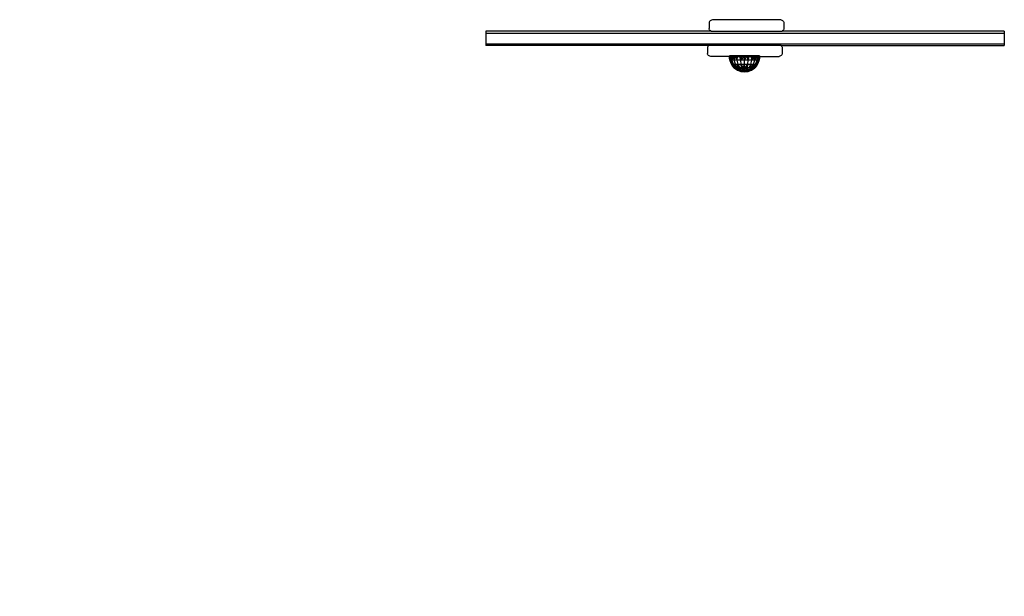
# Model space of a CAD drawing. Units: millimetres. Extents: x 19081 to 25129, y 19526 to 23995.
# Drawn here: x 22442 to 23456, y 20417 to 21011 of the extents above; entities that cross this region are included whole.
import ezdxf

# ---------------------------------------------------------------- set-up
doc = ezdxf.new("R2010")
doc.units = ezdxf.units.MM
doc.layers.add('Strefa bezpieczna', color=8, linetype='Continuous')
doc.dimstyles.get("Standard").update_dxf_attribs({"dimtxt": 180, "dimasz": 200, "dimexe": 0.18, "dimexo": 0.0625, "dimgap": 200, "dimtad": 0, "dimtih": 1, "dimtoh": 1, "dimlfac": 0.001, "dimzin": 0, "dimdsep": 46, "dimtxsty": 'Standard', "dimcen": 0.09, "dimse1": 1, "dimse2": 1, "dimadec": 0, "dimazin": 0, "dimtfac": 1, "dimtdec": 4, "dimtofl": 0, "dimtmove": 0, "dimatfit": 3, "dimfxl": 1, "dimtolj": 1, "dimtzin": 0, "dimarcsym": 0})

# ---------------------------------------------------------------- blocks, each defined once
blk = doc.blocks.new('*D109')
at = {"layer": 'Defpoints', "color": 0}
for p in [(22794.3, 21116.1), (20347.1, 20957.2), (23188.4, 20957.2)]:
    blk.add_point(p, dxfattribs=at)
at = {"layer": 'Strefa bezpieczna', "color": 0, "lineweight": -2}
for p, q in [((20347.1, 21316.1), (20347.1, 21516.1)), ((20347.1, 20757.2), (20347.1, 20557.2)), ((20347.1, 20557.2), (20147.1, 20557.2))]:
    blk.add_line(p, q, dxfattribs=at)
at = {"layer": 'Strefa bezpieczna', "color": 0}
for points in [[(20313.8, 21316.1), (20380.4, 21316.1), (20347.1, 21116.1)], [(20380.4, 20757.2), (20313.8, 20757.2), (20347.1, 20957.2)]]:
    blk.add_solid(points, dxfattribs=at)
at = {"layer": 'Strefa bezpieczna', "color": 0, "insert": (19722.1, 20557.2), "char_height": 180, "attachment_point": 5}
blk.add_mtext('\\A1;0.16', dxfattribs=at)
blk = doc.blocks.new('*D110')
at = {"layer": 'Defpoints', "color": 0}
for p in [(23189.3, 22616.1), (19319.4, 19526.1), (23189.3, 19526.1)]:
    blk.add_point(p, dxfattribs=at)
at = {"layer": 'Strefa bezpieczna', "color": 0, "lineweight": -2}
for p, q in [((19319.4, 22416.1), (19319.4, 21361.1)), ((19319.4, 19726.1), (19319.4, 20781.1))]:
    blk.add_line(p, q, dxfattribs=at)
at = {"layer": 'Strefa bezpieczna', "color": 0}
for points in [[(19352.8, 22416.1), (19286.1, 22416.1), (19319.4, 22616.1)], [(19286.1, 19726.1), (19352.8, 19726.1), (19319.4, 19526.1)]]:
    blk.add_solid(points, dxfattribs=at)
at = {"layer": 'Strefa bezpieczna', "color": 0, "insert": (19319.4, 21071.1), "char_height": 180, "attachment_point": 5}
blk.add_mtext('\\A1;3.09', dxfattribs=at)

msp = doc.modelspace()

# ---------------------------------------------------------------- linework, layer by layer
for p, q in [((23152.434, 21008.396), (23152.321, 21007.636)), ((23152.321, 21007.636), (23152.321, 21001.762)), ((23152.766, 21009.104), (23152.434, 21008.396)), ((23153.295, 21009.713), (23152.766, 21009.104)), ((23153.985, 21010.179), (23153.295, 21009.713)), ((23154.788, 21010.473), (23153.985, 21010.179)), ((23155.649, 21010.573), (23154.788, 21010.473)), ((23225.992, 21010.573), (23155.649, 21010.573)), ((23226.854, 21010.473), (23225.992, 21010.573)), ((23227.656, 21010.179), (23226.854, 21010.473)), ((23228.346, 21009.713), (23227.656, 21010.179)), ((23228.346, 21009.713), (23228.875, 21009.104)), ((23228.875, 21009.104), (23229.207, 21008.396)), ((23229.207, 21008.396), (23229.321, 21007.636)), ((23229.321, 21007.636), (23229.321, 21001.762)), ((22922.131, 20999.118), (22922.131, 20997.118)), ((23154.26, 20999.118), (22922.131, 20999.118)), ((22922.131, 20997.118), (22922.131, 20986.118)), ((22922.131, 20997.118), (23456.434, 20997.118)), ((23152.434, 21001.002), (23152.321, 21001.762)), ((23152.766, 21000.293), (23152.434, 21001.002)), ((23153.295, 20999.685), (23152.766, 21000.293)), ((23153.985, 20999.218), (23153.295, 20999.685)), ((23154.26, 20999.118), (23153.985, 20999.218)), ((23154.26, 20999.118), (23227.381, 20999.118)), ((23227.656, 20999.218), (23227.381, 20999.118)), ((23456.434, 20999.118), (23227.381, 20999.118)), ((23228.346, 20999.685), (23227.656, 20999.218)), ((23228.875, 21000.293), (23228.346, 20999.685)), ((23229.207, 21001.002), (23228.875, 21000.293)), ((23229.321, 21001.762), (23229.207, 21001.002)), ((23456.434, 20999.118), (23456.434, 20997.118)), ((23456.434, 20997.118), (23456.434, 20986.118)), ((22922.131, 20986.118), (22922.131, 20984.118)), ((22922.131, 20986.118), (23456.434, 20986.118)), ((23456.434, 20986.118), (23456.434, 20984.118)), ((23151.79, 20984.118), (22922.131, 20984.118)), ((23150.691, 20982.64), (23150.578, 20981.88)), ((23150.578, 20981.88), (23150.578, 20976.006)), ((23150.691, 20975.246), (23150.578, 20976.006)), ((23151.024, 20983.349), (23150.691, 20982.64)), ((23151.024, 20974.538), (23150.691, 20975.246)), ((23151.553, 20983.957), (23151.024, 20983.349)), ((23151.553, 20973.929), (23151.024, 20974.538)), ((23151.79, 20984.118), (23151.553, 20983.957)), ((23226.365, 20984.118), (23151.79, 20984.118)), ((23226.603, 20983.957), (23226.365, 20984.118)), ((23226.365, 20984.118), (23456.434, 20984.118)), ((23226.603, 20983.957), (23227.132, 20983.349)), ((23227.132, 20974.538), (23226.603, 20973.929)), ((23227.132, 20983.349), (23227.464, 20982.64)), ((23227.464, 20975.246), (23227.132, 20974.538)), ((23227.464, 20982.64), (23227.578, 20981.88)), ((23227.578, 20976.006), (23227.464, 20975.246)), ((23227.578, 20981.88), (23227.578, 20976.006)), ((23152.242, 20973.463), (23151.553, 20973.929)), ((23153.045, 20973.169), (23152.242, 20973.463)), ((23153.906, 20973.069), (23153.045, 20973.169)), ((23173.227, 20973.069), (23153.906, 20973.069)), ((23173.182, 20973.738), (23173.372, 20973.738)), ((23173.227, 20973.069), (23173.182, 20973.738)), ((23173.368, 20970.985), (23173.227, 20973.069)), ((23173.371, 20973.069), (23173.227, 20973.069)), ((23173.371, 20973.069), (23173.368, 20970.985)), ((23173.982, 20968.294), (23173.368, 20970.985)), ((23174.24, 20969.18), (23173.368, 20970.985)), ((23173.372, 20973.738), (23173.371, 20973.069)), ((23173.371, 20973.069), (23173.5, 20973.069)), ((23173.94, 20973.738), (23173.372, 20973.738)), ((23173.5, 20973.069), (23173.372, 20973.738)), ((23174.24, 20969.18), (23173.5, 20973.069)), ((23173.5, 20973.069), (23173.984, 20973.069)), ((23174.871, 20973.738), (23173.94, 20973.738)), ((23173.984, 20973.069), (23173.94, 20973.738)), ((23174.24, 20969.18), (23173.982, 20968.294)), ((23175.006, 20965.732), (23173.982, 20968.294)), ((23174.24, 20969.18), (23173.984, 20973.069)), ((23173.984, 20973.069), (23174.998, 20973.069)), ((23175.887, 20964.917), (23174.24, 20969.18)), ((23174.24, 20969.18), (23175.006, 20965.732)), ((23175.734, 20969.18), (23174.24, 20969.18)), ((23176.142, 20973.738), (23174.871, 20973.738)), ((23174.998, 20973.069), (23174.871, 20973.738)), ((23175.734, 20969.18), (23174.998, 20973.069)), ((23174.998, 20973.069), (23176.082, 20973.069)), ((23176.418, 20963.36), (23175.006, 20965.732)), ((23175.887, 20964.917), (23175.006, 20965.732)), ((23175.734, 20969.18), (23176.082, 20973.069)), ((23177.43, 20973.069), (23175.734, 20969.18)), ((23177.21, 20964.917), (23175.734, 20969.18)), ((23178.11, 20969.18), (23175.734, 20969.18)), ((23178.695, 20961.238), (23175.887, 20964.917)), ((23175.887, 20964.917), (23178.311, 20961.238)), ((23175.887, 20964.917), (23176.418, 20963.36)), ((23175.887, 20964.917), (23177.21, 20964.917)), ((23176.082, 20973.069), (23176.142, 20973.738)), ((23176.082, 20973.069), (23177.43, 20973.069)), ((23177.721, 20973.738), (23176.142, 20973.738)), ((23179.326, 20961.238), (23177.21, 20964.917)), ((23177.21, 20964.917), (23179.315, 20964.917)), ((23177.21, 20964.917), (23180.187, 20961.238)), ((23177.721, 20973.738), (23177.43, 20973.069)), ((23177.43, 20973.069), (23177.778, 20973.069)), ((23179.571, 20973.738), (23177.721, 20973.738)), ((23177.778, 20973.069), (23177.721, 20973.738)), ((23178.11, 20969.18), (23177.778, 20973.069)), ((23177.778, 20973.069), (23179.356, 20973.069)), ((23178.11, 20969.18), (23179.356, 20973.069)), ((23179.315, 20964.917), (23178.11, 20969.18)), ((23181.206, 20969.18), (23178.11, 20969.18)), ((23181.257, 20961.238), (23179.315, 20964.917)), ((23179.315, 20964.917), (23180.187, 20961.238)), ((23179.315, 20964.917), (23182.059, 20964.917)), ((23179.356, 20973.069), (23179.571, 20973.738)), ((23179.356, 20973.069), (23179.811, 20973.069)), ((23181.645, 20973.738), (23179.571, 20973.738)), ((23179.811, 20973.069), (23179.571, 20973.738)), ((23181.206, 20969.18), (23179.811, 20973.069)), ((23181.58, 20973.069), (23179.811, 20973.069)), ((23181.206, 20969.18), (23181.58, 20973.069)), ((23182.059, 20964.917), (23181.206, 20969.18)), ((23184.812, 20969.18), (23181.206, 20969.18)), ((23181.257, 20961.238), (23182.059, 20964.917)), ((23181.58, 20973.069), (23181.645, 20973.738)), ((23181.58, 20973.069), (23184.027, 20973.069)), ((23183.892, 20973.738), (23181.645, 20973.738)), ((23183.915, 20961.238), (23182.059, 20964.917)), ((23182.059, 20964.917), (23182.51, 20961.238)), ((23182.059, 20964.917), (23185.253, 20964.917)), ((23186.257, 20973.738), (23183.892, 20973.738)), ((23184.027, 20973.069), (23183.892, 20973.738)), ((23184.812, 20969.18), (23184.027, 20973.069)), ((23184.027, 20973.069), (23186.045, 20973.069)), ((23184.812, 20969.18), (23186.045, 20973.069)), ((23188.114, 20973.069), (23184.812, 20969.18)), ((23185.253, 20964.917), (23184.812, 20969.18)), ((23188.682, 20969.18), (23184.812, 20969.18)), ((23185.437, 20961.238), (23185.253, 20964.917)), ((23185.253, 20964.917), (23188.682, 20964.917)), ((23185.253, 20964.917), (23187.039, 20961.238)), ((23186.045, 20973.069), (23186.257, 20973.738)), ((23186.045, 20973.069), (23188.114, 20973.069)), ((23188.682, 20973.738), (23186.257, 20973.738)), ((23188.682, 20964.917), (23187.039, 20961.238)), ((23188.682, 20973.738), (23188.114, 20973.069)), ((23188.114, 20973.069), (23188.682, 20973.069)), ((23191.106, 20973.738), (23188.682, 20973.738)), ((23188.682, 20973.069), (23188.682, 20973.738)), ((23188.682, 20969.18), (23188.682, 20973.069)), ((23188.682, 20969.18), (23190.751, 20973.069)), ((23190.751, 20973.069), (23188.682, 20973.069)), ((23188.682, 20964.917), (23188.682, 20969.18)), ((23192.551, 20969.18), (23188.682, 20969.18)), ((23188.682, 20961.238), (23188.682, 20964.917)), ((23188.682, 20964.917), (23192.11, 20964.917)), ((23188.682, 20961.238), (23192.11, 20964.917)), ((23192.11, 20964.917), (23190.324, 20961.238)), ((23190.751, 20973.069), (23191.106, 20973.738)), ((23190.751, 20973.069), (23191.318, 20973.069)), ((23193.471, 20973.738), (23191.106, 20973.738)), ((23191.318, 20973.069), (23191.106, 20973.738)), ((23192.551, 20969.18), (23191.318, 20973.069)), ((23191.318, 20973.069), (23193.336, 20973.069)), ((23191.926, 20961.238), (23192.11, 20964.917)), ((23192.11, 20964.917), (23192.551, 20969.18)), ((23192.11, 20964.917), (23195.305, 20964.917)), ((23192.551, 20969.18), (23193.336, 20973.069)), ((23196.157, 20969.18), (23192.551, 20969.18)), ((23193.336, 20973.069), (23193.471, 20973.738)), ((23193.336, 20973.069), (23195.783, 20973.069)), ((23193.448, 20961.238), (23195.305, 20964.917)), ((23195.718, 20973.738), (23193.471, 20973.738)), ((23198.048, 20964.917), (23194.853, 20961.238)), ((23195.305, 20964.917), (23194.853, 20961.238)), ((23195.305, 20964.917), (23196.157, 20969.18)), ((23195.305, 20964.917), (23198.048, 20964.917)), ((23197.792, 20973.738), (23195.718, 20973.738)), ((23195.783, 20973.069), (23195.718, 20973.738)), ((23196.157, 20969.18), (23195.783, 20973.069)), ((23195.783, 20973.069), (23197.552, 20973.069)), ((23196.106, 20961.238), (23198.048, 20964.917)), ((23196.157, 20969.18), (23197.552, 20973.069)), ((23199.13, 20973.069), (23196.157, 20969.18)), ((23199.254, 20969.18), (23196.157, 20969.18)), ((23197.552, 20973.069), (23197.792, 20973.738)), ((23199.13, 20973.069), (23197.552, 20973.069)), ((23199.642, 20973.738), (23197.792, 20973.738)), ((23198.037, 20961.238), (23200.153, 20964.917)), ((23198.048, 20964.917), (23199.254, 20969.18)), ((23198.048, 20964.917), (23200.153, 20964.917)), ((23199.052, 20963.916), (23199.182, 20964.034)), ((23199.642, 20973.738), (23199.13, 20973.069)), ((23199.13, 20973.069), (23199.585, 20973.069)), ((23201.476, 20964.917), (23199.182, 20961.434)), ((23199.182, 20964.034), (23200.153, 20964.917)), ((23199.182, 20961.911), (23201.476, 20964.917)), ((23200.153, 20964.917), (23199.182, 20963.716)), ((23199.182, 20964.034), (23199.182, 20963.716)), ((23199.254, 20969.18), (23199.585, 20973.069)), ((23199.254, 20969.18), (23200.933, 20973.069)), ((23201.63, 20969.18), (23199.254, 20969.18)), ((23199.585, 20973.069), (23199.642, 20973.738)), ((23199.585, 20973.069), (23200.933, 20973.069)), ((23201.221, 20973.738), (23199.642, 20973.738)), ((23200.153, 20964.917), (23201.63, 20969.18)), ((23200.153, 20964.917), (23201.476, 20964.917)), ((23200.933, 20973.069), (23201.221, 20973.738)), ((23200.933, 20973.069), (23201.281, 20973.069)), ((23202.357, 20965.732), (23200.945, 20963.36)), ((23201.476, 20964.917), (23200.945, 20963.36)), ((23202.492, 20973.738), (23201.221, 20973.738)), ((23201.281, 20973.069), (23201.221, 20973.738)), ((23201.63, 20969.18), (23201.281, 20973.069)), ((23201.281, 20973.069), (23202.366, 20973.069)), ((23201.476, 20964.917), (23203.123, 20969.18)), ((23201.476, 20964.917), (23202.357, 20965.732)), ((23201.63, 20969.18), (23202.366, 20973.069)), ((23203.123, 20969.18), (23201.63, 20969.18)), ((23202.357, 20965.732), (23203.123, 20969.18)), ((23203.382, 20968.294), (23202.357, 20965.732)), ((23202.366, 20973.069), (23202.492, 20973.738)), ((23202.366, 20973.069), (23203.379, 20973.069)), ((23203.423, 20973.738), (23202.492, 20973.738)), ((23203.123, 20969.18), (23203.379, 20973.069)), ((23203.123, 20969.18), (23203.863, 20973.069)), ((23203.123, 20969.18), (23203.995, 20970.985)), ((23203.382, 20968.294), (23203.123, 20969.18)), ((23203.379, 20973.069), (23203.423, 20973.738)), ((23203.379, 20973.069), (23203.863, 20973.069)), ((23203.995, 20970.985), (23203.382, 20968.294)), ((23203.991, 20973.738), (23203.423, 20973.738)), ((23203.863, 20973.069), (23203.991, 20973.738)), ((23203.863, 20973.069), (23203.992, 20973.069)), ((23203.991, 20973.738), (23204.182, 20973.738)), ((23203.992, 20973.069), (23203.991, 20973.738)), ((23203.995, 20970.985), (23203.992, 20973.069)), ((23204.136, 20973.069), (23203.992, 20973.069)), ((23204.136, 20973.069), (23203.995, 20970.985)), ((23204.182, 20973.738), (23204.136, 20973.069)), ((23204.136, 20973.069), (23224.249, 20973.069)), ((23225.111, 20973.169), (23224.249, 20973.069)), ((23225.914, 20973.463), (23225.111, 20973.169)), ((23226.603, 20973.929), (23225.914, 20973.463)), ((23178.182, 20961.238), (23176.418, 20963.36)), ((23176.418, 20963.36), (23178.182, 20961.383)), ((23178.182, 20961.238), (23178.182, 20961.383)), ((23178.182, 20961.383), (23178.311, 20961.238)), ((23178.311, 20961.238), (23178.182, 20961.238)), ((23178.182, 20961.238), (23181.299, 20958.997)), ((23178.182, 20961.238), (23178.767, 20960.896)), ((23178.695, 20961.238), (23178.311, 20961.238)), ((23178.311, 20961.238), (23179.629, 20960.434)), ((23178.311, 20961.238), (23178.767, 20960.896)), ((23179.326, 20961.238), (23178.695, 20961.238)), ((23178.695, 20961.238), (23181.299, 20959.416)), ((23178.695, 20961.238), (23179.531, 20961.048)), ((23178.695, 20961.238), (23179.629, 20960.434)), ((23178.767, 20960.896), (23181.299, 20958.997)), ((23178.767, 20960.896), (23179.782, 20960.303)), ((23180.187, 20961.238), (23179.326, 20961.238)), ((23179.326, 20961.238), (23179.531, 20961.048)), ((23179.531, 20961.048), (23181.299, 20959.416)), ((23179.629, 20960.434), (23179.782, 20960.303)), ((23179.782, 20960.303), (23181.299, 20958.997)), ((23181.257, 20961.238), (23180.187, 20961.238)), ((23180.187, 20961.238), (23181.299, 20960.648)), ((23182.51, 20961.238), (23181.257, 20961.238)), ((23181.299, 20960.648), (23181.257, 20961.238)), ((23184.872, 20959.416), (23181.257, 20961.238)), ((23181.299, 20960.648), (23184.872, 20959.416)), ((23181.299, 20960.648), (23181.299, 20959.416)), ((23181.299, 20959.416), (23184.872, 20958.058)), ((23181.299, 20959.416), (23181.299, 20958.997)), ((23181.299, 20958.997), (23184.872, 20957.595)), ((23183.915, 20961.238), (23182.51, 20961.238)), ((23185.437, 20961.238), (23183.915, 20961.238)), ((23184.872, 20959.416), (23185.437, 20961.238)), ((23184.872, 20958.058), (23184.872, 20959.416)), ((23184.872, 20959.416), (23188.682, 20958.646)), ((23184.872, 20957.595), (23184.872, 20958.058)), ((23184.872, 20958.058), (23188.682, 20957.803)), ((23184.872, 20958.058), (23188.682, 20957.29)), ((23187.647, 20957.373), (23184.872, 20958.058)), ((23184.872, 20957.595), (23188.682, 20957.118)), ((23188.682, 20958.646), (23185.437, 20961.238)), ((23185.774, 20961.238), (23185.437, 20961.238)), ((23185.437, 20961.238), (23185.733, 20961.106)), ((23185.774, 20961.238), (23185.733, 20961.106)), ((23185.733, 20961.106), (23186.278, 20960.865)), ((23187.039, 20961.238), (23185.774, 20961.238)), ((23187.353, 20960.963), (23186.278, 20960.865)), ((23186.278, 20960.865), (23186.974, 20960.557)), ((23188.047, 20960.355), (23186.974, 20960.557)), ((23186.974, 20960.557), (23188.682, 20959.8)), ((23188.682, 20961.238), (23187.039, 20961.238)), ((23187.039, 20961.238), (23187.353, 20960.963)), ((23187.353, 20960.963), (23188.047, 20960.355)), ((23187.647, 20957.373), (23188.682, 20957.29)), ((23188.682, 20957.118), (23187.647, 20957.373)), ((23188.047, 20960.355), (23188.682, 20959.8)), ((23190.324, 20961.238), (23188.682, 20961.238)), ((23188.682, 20959.8), (23188.682, 20961.238)), ((23191.926, 20961.238), (23188.682, 20959.8)), ((23188.682, 20958.646), (23188.682, 20959.8)), ((23192.491, 20959.416), (23188.682, 20959.8)), ((23188.682, 20958.646), (23192.491, 20959.416)), ((23188.682, 20957.803), (23188.682, 20958.646)), ((23188.682, 20957.803), (23192.491, 20958.058)), ((23192.491, 20958.058), (23188.682, 20957.29)), ((23188.682, 20957.29), (23188.682, 20957.803)), ((23188.682, 20957.118), (23192.491, 20957.595)), ((23188.682, 20957.118), (23189.716, 20957.373)), ((23189.716, 20957.373), (23188.682, 20957.29)), ((23188.682, 20957.118), (23188.682, 20957.29)), ((23192.491, 20957.595), (23189.716, 20957.373)), ((23191.926, 20961.238), (23190.324, 20961.238)), ((23193.448, 20961.238), (23191.926, 20961.238)), ((23192.491, 20959.416), (23191.926, 20961.238)), ((23196.064, 20960.648), (23191.926, 20961.238)), ((23192.491, 20959.416), (23196.064, 20960.648)), ((23192.491, 20959.416), (23192.491, 20958.058)), ((23192.491, 20958.058), (23196.064, 20959.416)), ((23192.491, 20957.595), (23196.064, 20958.997)), ((23192.491, 20958.058), (23192.491, 20957.595)), ((23194.853, 20961.238), (23193.448, 20961.238)), ((23196.106, 20961.238), (23194.853, 20961.238)), ((23196.064, 20960.648), (23196.106, 20961.238)), ((23196.064, 20960.648), (23197.176, 20961.238)), ((23196.064, 20959.416), (23197.176, 20961.238)), ((23196.064, 20959.416), (23198.668, 20961.238)), ((23196.064, 20958.997), (23199.182, 20961.238)), ((23196.064, 20959.416), (23196.064, 20960.648)), ((23196.064, 20958.997), (23197.581, 20960.303)), ((23196.064, 20958.997), (23196.064, 20959.416)), ((23197.006, 20962.056), (23196.106, 20961.238)), ((23197.176, 20961.238), (23196.106, 20961.238)), ((23197.182, 20962.147), (23197.006, 20962.056)), ((23197.006, 20962.056), (23197.106, 20962.147)), ((23197.106, 20962.147), (23197.176, 20962.211)), ((23197.106, 20962.147), (23197.182, 20962.147)), ((23197.47, 20962.478), (23197.176, 20961.238)), ((23197.176, 20962.211), (23197.47, 20962.478)), ((23198.037, 20962.302), (23197.176, 20961.238)), ((23197.176, 20962.211), (23197.182, 20962.147)), ((23197.176, 20961.238), (23197.182, 20962.147)), ((23198.037, 20961.238), (23197.176, 20961.238)), ((23197.47, 20962.478), (23198.037, 20962.993)), ((23197.581, 20960.303), (23199.182, 20961.238)), ((23197.581, 20960.303), (23198.668, 20961.238)), ((23198.037, 20962.993), (23198.668, 20963.567)), ((23198.668, 20963.081), (23198.037, 20962.302)), ((23198.037, 20962.302), (23198.037, 20962.993)), ((23198.668, 20961.238), (23198.037, 20961.238)), ((23198.668, 20963.567), (23199.052, 20963.916)), ((23198.668, 20963.081), (23198.668, 20963.567)), ((23199.052, 20963.557), (23198.668, 20963.081)), ((23198.668, 20961.238), (23199.052, 20961.742)), ((23199.052, 20961.238), (23198.668, 20961.238)), ((23199.052, 20963.557), (23199.052, 20963.916)), ((23199.182, 20963.716), (23199.052, 20963.557)), ((23199.052, 20961.742), (23199.182, 20961.911)), ((23199.052, 20961.238), (23199.052, 20961.742)), ((23199.182, 20961.434), (23199.052, 20961.238)), ((23199.182, 20961.383), (23199.052, 20961.238)), ((23199.182, 20961.238), (23199.052, 20961.238)), ((23200.945, 20963.36), (23199.182, 20961.238)), ((23200.945, 20963.36), (23199.182, 20961.383)), ((23199.182, 20961.911), (23199.182, 20961.434)), ((23199.182, 20961.434), (23199.182, 20961.383)), ((23199.182, 20961.383), (23199.182, 20961.238))]:
    msp.add_line(p, q)

# ---------------------------------------------------------------- dimensions: what is measured, and where the dimension line sits
at = {"layer": 'Strefa bezpieczna'}
for base, p1, p2, picture, middle in [((19319.424, 19526.118), (23189.282, 22616.118), (23189.282, 19526.118), '*D110', (19319.424, 21071.118)), ((20347.097, 20957.152), (22794.282, 21116.118), (23188.41, 20957.152), '*D109', (19722.097, 20557.152))]:
    dim = msp.add_linear_dim(base=base, p1=p1, p2=p2, angle=90, dimstyle='Standard', dxfattribs=at)
    dim.commit()
    dim.dimension.update_dxf_attribs({"geometry": picture, "text_midpoint": middle})

doc.saveas('drawing.dxf')
